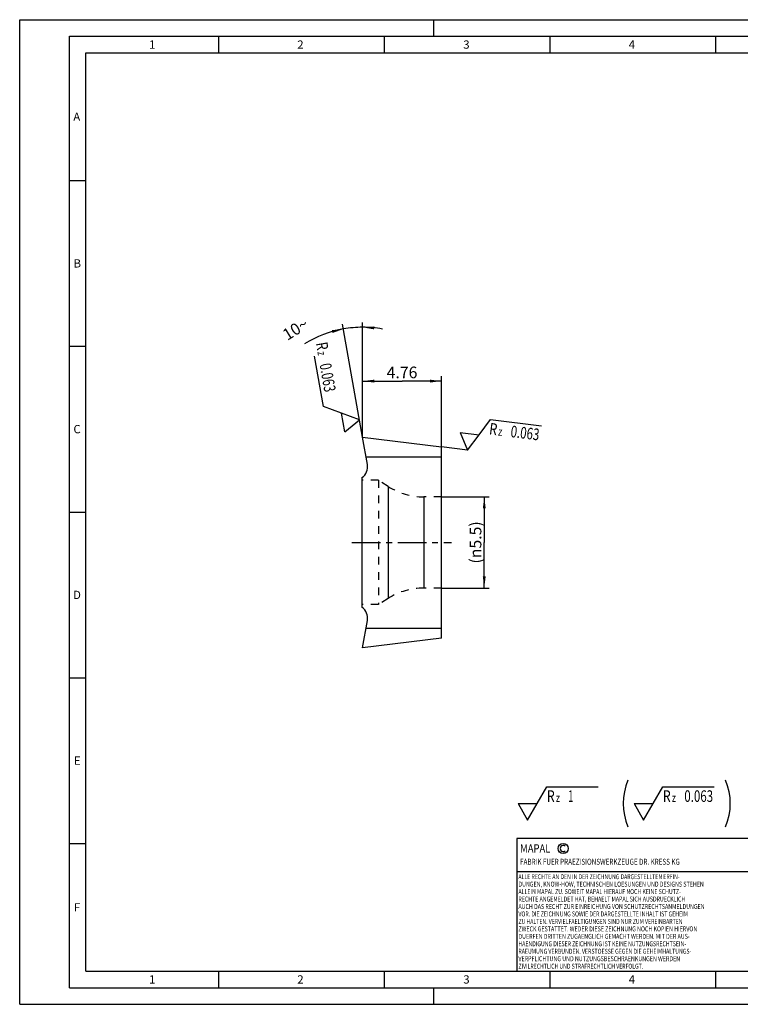
# Model space of a CAD drawing. Units: millimetres. Extents: x 0 to 420, y 0 to 297.
# Drawn here: x 0 to 217, y 0 to 297 of the extents above; entities that cross this region are included whole.
import ezdxf

# ---------------------------------------------------------------- set-up
doc = ezdxf.new("R2010")
doc.units = ezdxf.units.MM
doc.header["$LTSCALE"] = 23.1
doc.linetypes.add('CENTER', pattern=[0.6, 0.375, -0.075, 0.075, -0.075])
doc.linetypes.add('HIDDEN', pattern=[0.2, 0.1, -0.1])
doc.layers.get('0').update_dxf_attribs({"linetype": 'CONTINUOUS'})
for name, color, linetype in [('30679999_AXIS', 7, 'CONTINUOUS'), ('30679999_CL', 7, 'CONTINUOUS'), ('30679999_DIM', 7, 'CONTINUOUS'), ('30679999_HL', 7, 'CONTINUOUS'), ('606010588-000-00-ED1_CL', 7, 'CONTINUOUS'), ('606010588-000-00-ED1_DIM', 7, 'CONTINUOUS'), ('606010588-000-00-ED1_FORMAT', 7, 'CONTINUOUS')]:
    doc.layers.add(name, color=color, linetype=linetype)
doc.styles.get("Standard").update_dxf_attribs({"font": 'TXT.SHX', "width": 0.7})
doc.dimstyles.new('DIMSTYLE_2', dxfattribs={"dimtxt": 3.5, "dimasz": 3.5, "dimexe": 0.18, "dimexo": 0.0625, "dimgap": 0.09, "dimtad": 1, "dimdec": 3, "dimlfac": 0.2, "dimdsep": 46, "dimtxsty": 'STANDARD', "dimblk": '_FILLED', "dimblk1": '_FILLED', "dimblk2": '_FILLED', "dimcen": 0.09, "dimclrt": 2, "dimadec": 0, "dimazin": 0, "dimtp": 0.05, "dimtm": 0.05, "dimtfac": 1, "dimtdec": 3, "dimtofl": 0, "dimtmove": 0, "dimatfit": 3, "dimldrblk": '_FILLED', "dimfxl": 1, "dimtolj": 1, "dimarcsym": 0})
doc.dimstyles.new('DIMSTYLE_3', dxfattribs={"dimtxt": 3.5, "dimasz": 3.5, "dimexe": 0.18, "dimexo": 0.0625, "dimgap": 0.09, "dimtad": 1, "dimdec": 1, "dimlfac": 0.2, "dimdsep": 46, "dimtxsty": 'STANDARD', "dimblk": '_FILLED', "dimblk1": '_FILLED', "dimblk2": '_FILLED', "dimcen": 0.09, "dimclrt": 2, "dimadec": 0, "dimazin": 0, "dimtp": 0.1, "dimtm": 0.1, "dimtfac": 1, "dimtdec": 1, "dimtofl": 0, "dimtmove": 0, "dimatfit": 3, "dimldrblk": '_FILLED', "dimfxl": 1, "dimtolj": 1, "dimarcsym": 0})

# ---------------------------------------------------------------- blocks, each defined once
blk = doc.blocks.new('COPYRIGHT_BL2', base_point=(185, 30))
at = {"layer": '606010588-000-00-ED1_FORMAT', "color": 7, "linetype": 'CONTINUOUS'}
for p, q in [((220, 50), (150, 50)), ((150, 50), (150, 10)), ((220, 40), (150, 40))]:
    blk.add_line(p, q, dxfattribs=at)
at = {"layer": '606010588-000-00-ED1_FORMAT', "color": 3, "linetype": 'CONTINUOUS'}
blk.add_circle((164, 47), 1.5, dxfattribs=at)
blk.add_arc((164, 47), 0.915, 48.0077, 311.9923, dxfattribs=at)
at = {"layer": '606010588-000-00-ED1_FORMAT', "color": 2, "linetype": 'CONTINUOUS'}
for s, height, width, p in [('MAPAL', 2.5, 0.838095, (151, 45.75)), ('FABRIK FUER PRAEZISIONSWERKZEUGE DR. KRESS KG', 1.8, 0.777249, (151, 42.1)), ('ALLE RECHTE AN DEN IN DER ZEICHNUNG DARGESTELLTEN ERFIN-', 1.5, 0.768282, (150.5, 37.75)), ('DUNGEN, KNOW-HOW, TECHNISCHEN LOESUNGEN UND DESIGNS STEHEN', 1.5, 0.789819, (150.5, 35.5)), ('ALLEIN MAPAL ZU. SOWEIT MAPAL HIERAUF NOCH KEINE SCHUTZ-', 1.5, 0.777211, (150.5, 33.25)), ('AUCH DAS RECHT ZUR EINREICHUNG VON SCHUTZRECHTSANMELDUNGEN', 1.5, 0.788588, (150.5, 28.75)), ('RECHTE ANGEMELDET HAT, BEHAELT MAPAL SICH AUSDRUECKLICH', 1.5, 0.779221, (150.5, 31)), ('VOR. DIE ZEICHNUNG SOWIE DER DARGESTELLTE INHALT IST GEHEIM', 1.5, 0.775222, (150.5, 26.5)), ('ZU HALTEN. VERVIELFAELTIGUNGEN SIND NUR ZUM VEREINBARTEN', 1.5, 0.766156, (150.5, 24.25)), ('ZWECK GESTATTET. WEDER DIESE ZEICHNUNG NOCH KOPIEN HIERVON', 1.5, 0.793103, (150.5, 22)), ('DUERFEN DRITTEN ZUGAENGLICH GEMACHT WERDEN. MIT DER AUS-', 1.5, 0.790816, (150.5, 19.75)), ('HAENDIGUNG DIESER ZEICHNUNG IST KEINE NUTZUNGSRECHTSEIN-', 1.5, 0.769983, (150.5, 17.5)), ('RAEUMUNG VERBUNDEN. VERSTOESSE GEGEN DIE GEHEIMHALTUNGS-', 1.5, 0.772534, (150.5, 15.25)), ('VERPFLICHTUNG UND NUTZUNGSBESCHRAENKUNGEN WERDEN ', 1.5, 0.793489, (150.5, 13)), ('ZIVILRECHTLICH UND STRAFRECHTLICH VERFOLGT.', 1.5, 0.763566, (150.5, 10.75))]:
    blk.add_text(s, height=height, dxfattribs=dict(at, width=width)).set_placement(p)
blk = doc.blocks.new('_FILLED')
at = {"color": 0, "linetype": 'BYBLOCK'}
blk.add_solid([(0, 0), (-1, 0.125), (-1, -0.125)], dxfattribs=at)
blk = doc.blocks.new('*D0')
at = {"layer": '606010588-000-00-ED1_DIM', "color": 3, "linetype": 'CONTINUOUS'}
for p, q in [((103.48, 171.07), (103.48, 189.48)), ((103.48, 187.98), (115.38, 187.98)), ((127.28, 187.98), (115.38, 187.98)), ((127.28, 165.16), (127.28, 189.48))]:
    blk.add_line(p, q, dxfattribs=at)
at = {"layer": '606010588-000-00-ED1_DIM', "color": 3, "linetype": 'CONTINUOUS', "xscale": 3.5, "yscale": 3.5, "zscale": 3.5, "rotation": 180}
blk.add_blockref('_FILLED', (103.48, 187.98), dxfattribs=at)
at = {"layer": '606010588-000-00-ED1_DIM', "color": 3, "linetype": 'CONTINUOUS', "xscale": 3.5, "yscale": 3.5, "zscale": 3.5}
blk.add_blockref('_FILLED', (127.28, 187.98), dxfattribs=at)
at = {"layer": '606010588-000-00-ED1_DIM', "color": 2, "linetype": 'CONTINUOUS', "insert": (115.38, 192.35), "char_height": 3.5, "width": 10.25, "attachment_point": 2, "line_spacing_factor": 0.9}
blk.add_mtext('4.76', dxfattribs=at)
blk = doc.blocks.new('*D1')
at = {"layer": '606010588-000-00-ED1_DIM', "color": 3, "linetype": 'CONTINUOUS'}
for q in [(97.46, 205.19), (103.48, 205.71)]:
    blk.add_line((103.48, 171.07), q, dxfattribs=at)
for start, end in [(100, 121.8785), (90, 100), (79.6286, 90)]:
    blk.add_arc((103.48, 171.07), 33.15, start, end, dxfattribs=at)
for points in [[(94.41, 202.5), (97.73, 203.71), (94.22, 203.35)], [(107, 204.47), (103.48, 204.21), (106.95, 203.59)]]:
    blk.add_solid(points, dxfattribs=at)
at = {"layer": '606010588-000-00-ED1_DIM', "color": 2, "linetype": 'CONTINUOUS', "insert": (82.28, 205.16), "char_height": 3.5, "width": 7.0833, "attachment_point": 2, "rotation": 31.8785, "line_spacing_factor": 0.9}
blk.add_mtext('10\\Fgdt;{\\Fgdt;~}', dxfattribs=at)
blk = doc.blocks.new('SURFACE_SYMBOLS_BL4', base_point=(95.78, 186.33))
at = {"layer": '606010588-000-00-ED1_CL', "color": 3, "linetype": 'CONTINUOUS'}
for p, q in [((91.7, 180.29), (89.01, 195.54)), ((97.13, 178.31), (91.7, 180.29)), ((102.55, 176.34), (97.13, 178.31)), ((98.13, 172.63), (97.13, 178.31)), ((98.13, 172.63), (102.55, 176.34))]:
    blk.add_line(p, q, dxfattribs=at)
at = {"layer": '606010588-000-00-ED1_CL', "color": 2, "linetype": 'CONTINUOUS'}
for s, height, width, p in [('R', 3.5, 0.785714, (89.35, 199.43)), ('z ', 2.5, 0.75, (89.83, 196.72)), ('0.063', 3.5, 0.728571, (90.48, 193.03))]:
    blk.add_text(s, height=height, rotation=280, dxfattribs=dict(at, width=width)).set_placement(p)
blk = doc.blocks.new('*D3')
at = {"layer": '30679999_DIM', "color": 3, "linetype": 'CONTINUOUS'}
for p, q in [((127.28, 153.07), (141.69, 153.07)), ((140.19, 153.07), (140.19, 139.32)), ((140.19, 125.57), (140.19, 139.32)), ((127.28, 125.57), (141.69, 125.57))]:
    blk.add_line(p, q, dxfattribs=at)
at = {"layer": '30679999_DIM', "color": 3, "linetype": 'CONTINUOUS', "xscale": 3.5, "yscale": 3.5, "zscale": 3.5}
for p, rotation in [((140.19, 153.07), 90), ((140.19, 125.57), 270)]:
    blk.add_blockref('_FILLED', p, dxfattribs=dict(at, rotation=rotation))
at = {"layer": '30679999_DIM', "color": 2, "linetype": 'CONTINUOUS', "insert": (135.82, 139.32), "char_height": 3.5, "width": 14.6667, "attachment_point": 2, "rotation": 90, "line_spacing_factor": 0.9}
blk.add_mtext('(\\Fgdt;{\\Fgdt;n}\\FTXT.SHX;5.5)', dxfattribs=at)
blk = doc.blocks.new('SURFACE_SYMBOLS_BL7', base_point=(181.85, 60.56))
at = {"layer": '606010588-000-00-ED1_CL', "color": 3, "linetype": 'CONTINUOUS'}
for p, q in [((156.16, 60.56), (159.05, 65.56)), ((159.05, 65.56), (174.54, 65.56)), ((191.16, 60.56), (194.05, 65.56)), ((194.05, 65.56), (209.54, 65.56)), ((150.39, 60.56), (153.28, 55.56)), ((150.39, 60.56), (156.16, 60.56)), ((153.28, 55.56), (156.16, 60.56)), ((185.39, 60.56), (188.28, 55.56)), ((185.39, 60.56), (191.16, 60.56)), ((188.28, 55.56), (191.16, 60.56))]:
    blk.add_line(p, q, dxfattribs=at)
at = {"layer": '606010588-000-00-ED1_CL', "color": 7, "linetype": 'CONTINUOUS'}
for centre, start, end in [((199.85, 60.56), 156.7577, 203.2423), ((196.7, 60.56), 336.7577, 23.2423)]:
    blk.add_arc(centre, 17.74, start, end, dxfattribs=at)
at = {"layer": '606010588-000-00-ED1_CL', "color": 2, "linetype": 'CONTINUOUS'}
for s, height, width, p in [('R', 3.5, 0.785714, (159.06, 61.05)), ('z ', 2.5, 0.75, (161.81, 61.05)), ('1', 3.5, 0.571429, (165.56, 61.05)), ('R', 3.5, 0.785714, (194.06, 61.05)), ('z ', 2.5, 0.75, (196.81, 61.05)), ('0.063', 3.5, 0.728571, (200.56, 61.05))]:
    blk.add_text(s, height=height, dxfattribs=dict(at, width=width)).set_placement(p)
blk = doc.blocks.new('SURFACE_SYMBOLS_BL8', base_point=(146.98, 171.79))
at = {"layer": '606010588-000-00-ED1_CL', "color": 3, "linetype": 'CONTINUOUS'}
for p, q in [((138.61, 171.79), (142.08, 176.4)), ((142.08, 176.4), (157.45, 174.52)), ((132.88, 172.5), (135.13, 167.18)), ((132.88, 172.5), (138.61, 171.79)), ((135.13, 167.18), (138.61, 171.79))]:
    blk.add_line(p, q, dxfattribs=at)
at = {"layer": '606010588-000-00-ED1_CL', "color": 2, "linetype": 'CONTINUOUS'}
for s, height, width, p in [('R', 3.5, 0.785714, (141.54, 171.93)), ('z ', 2.5, 0.75, (144.27, 171.59)), ('0.063', 3.5, 0.728571, (147.99, 171.13))]:
    blk.add_text(s, height=height, rotation=353, dxfattribs=dict(at, width=width)).set_placement(p)

msp = doc.modelspace()

# ---------------------------------------------------------------- linework, layer by layer
at = {"layer": '30679999_AXIS', "color": 3, "linetype": 'CENTER'}
msp.add_line((100.2266, 139.318), (130.2812, 139.318), dxfattribs=at)
at = {"layer": '30679999_CL', "color": 7, "linetype": 'CONTINUOUS'}
for p, q in [((104.9301, 162.8508), (103.4812, 171.068)), ((103.4812, 171.068), (127.2812, 168.1457)), ((127.2812, 110.4903), (127.2812, 168.1457)), ((103.2762, 158.8733), (103.2762, 119.7627)), ((103.4812, 107.568), (104.9301, 115.7853)), ((127.2812, 110.4903), (103.4812, 107.568))]:
    msp.add_line(p, q, dxfattribs=at)
at = {"layer": '30679999_CL', "color": 9, "linetype": 'CONTINUOUS'}
for p, q in [((104.5231, 165.159), (127.2812, 165.159)), ((111.2081, 156.2002), (111.2081, 122.4358)), ((121.9541, 153.068), (121.9541, 125.568)), ((104.5231, 113.477), (127.2812, 113.477))]:
    msp.add_line(p, q, dxfattribs=at)
at = {"layer": '30679999_CL', "color": 7, "linetype": 'CONTINUOUS'}
for centre, start, end in [((100.9904, 162.1564), 304.846907, 9.995672), ((100.9904, 116.4796), 350.004336, 55.153102)]:
    msp.add_arc(centre, 4.0004, start, end, dxfattribs=at)
at = {"layer": '30679999_HL', "color": 6, "linetype": 'HIDDEN'}
for p, q in [((108.2762, 158.068), (103.2762, 158.068)), ((108.2762, 158.068), (108.2762, 120.568)), ((111.2081, 156.2002), (108.2762, 158.068)), ((127.2812, 153.068), (121.9541, 153.068)), ((127.2812, 125.568), (121.9541, 125.568)), ((111.2081, 122.4358), (108.2762, 120.568)), ((108.2762, 120.568), (103.2762, 120.568))]:
    msp.add_line(p, q, dxfattribs=at)
for centre, start, end in [((121.9541, 173.068), 237.5, 270), ((121.9541, 105.568), 90, 122.5)]:
    msp.add_arc(centre, 20, start, end, dxfattribs=at)
at = {"layer": '606010588-000-00-ED1_CL', "color": 3, "linetype": 'CONTINUOUS'}
msp.add_line((135.131, 167.1819), (127.2812, 168.1457), dxfattribs=at)
at = {"layer": '606010588-000-00-ED1_FORMAT', "color": 3, "linetype": 'CONTINUOUS'}
for p, q in [((0, 0), (0, 297)), ((0, 297), (420, 297)), ((125, 292), (125, 297)), ((15, 5), (15, 292)), ((15, 292), (415, 292)), ((60, 292), (60, 287)), ((110, 292), (110, 287)), ((160, 292), (160, 287)), ((210, 292), (210, 287)), ((15, 248.5), (20, 248.5)), ((15, 198.5), (20, 198.5)), ((15, 148.5), (20, 148.5)), ((15, 98.5), (20, 98.5)), ((15, 48.5), (20, 48.5)), ((60, 10), (60, 5)), ((110, 10), (110, 5)), ((160, 10), (160, 5)), ((210, 10), (210, 5)), ((15, 5), (415, 5)), ((125, 0), (125, 5)), ((0, 0), (420, 0))]:
    msp.add_line(p, q, dxfattribs=at)
at = {"layer": '606010588-000-00-ED1_FORMAT', "color": 7, "linetype": 'CONTINUOUS'}
for p, q in [((20, 10), (20, 287)), ((20, 287), (410, 287)), ((20, 10), (410, 10))]:
    msp.add_line(p, q, dxfattribs=at)

# ---------------------------------------------------------------- block references
at = {"layer": '606010588-000-00-ED1_CL', "color": 3, "linetype": 'CONTINUOUS'}
for name, p in [('SURFACE_SYMBOLS_BL4', (95.7822, 186.3329)), ('SURFACE_SYMBOLS_BL8', (146.9751, 171.7928)), ('SURFACE_SYMBOLS_BL7', (181.8518, 60.5618))]:
    msp.add_blockref(name, p, dxfattribs=at)
at = {"layer": '606010588-000-00-ED1_FORMAT', "color": 3, "linetype": 'CONTINUOUS'}
msp.add_blockref('COPYRIGHT_BL2', (185, 30), dxfattribs=at)

# ---------------------------------------------------------------- texts
at = {"layer": '606010588-000-00-ED1_FORMAT', "color": 2, "linetype": 'CONTINUOUS', "char_height": 2.5, "attachment_point": 1, "line_spacing_factor": 0.9}
for s, insert, width in [('1', (39.0476, 290.75), 1.904762), ('2', (83.7798, 290.75), 2.440476), ('3', (133.869, 290.75), 2.261905), ('4', (183.7798, 290.75), 2.440476), ('A', (16.1905, 269), 2.619048), ('B', (16.2798, 224.75), 2.440476), ('C', (16.2202, 174.75), 2.559524), ('D', (16.131, 124.75), 2.738095), ('E', (16.369, 74.75), 2.261905), ('F', (16.369, 30.5), 2.261905), ('1', (39.0476, 8.75), 1.904762), ('2', (83.7798, 8.75), 2.440476), ('3', (133.869, 8.75), 2.261905), ('4', (183.7798, 8.75), 2.440476)]:
    msp.add_mtext(s, dxfattribs=dict(at, insert=insert, width=width))

# ---------------------------------------------------------------- dimensions: what is measured, and where the dimension line sits
at = {"layer": '30679999_DIM', "color": 3, "linetype": 'CONTINUOUS'}
dim = msp.add_linear_dim(base=(140.1944, 153.068), p1=(127.2812, 125.568), p2=(127.2812, 153.068), angle=90, text='(%%c<>)', dimstyle='DIMSTYLE_2', dxfattribs=at)
dim.commit()
dim.dimension.update_dxf_attribs({"geometry": '*D3', "text_midpoint": (138.5215, 138.6475), "dimtype": 160})
at = {"layer": '606010588-000-00-ED1_DIM', "color": 3, "linetype": 'CONTINUOUS'}
dim = msp.add_angular_dim_2l(base=(100.5923, 204.0884), line1=((103.4812, 205.7145), (103.4812, 171.068)), line2=((103.4812, 171.068), (97.4649, 205.1881)), dimstyle='DIMSTYLE_3', dxfattribs=at)
dim.commit()
dim.dimension.update_dxf_attribs({"geometry": '*D1', "text_midpoint": (81.6185, 202.883), "dimtype": 162})
dim = msp.add_linear_dim(base=(103.4812, 187.9786), p1=(127.2812, 165.159), p2=(103.4812, 171.068), angle=180, dimstyle='DIMSTYLE_2', dxfattribs=at)
dim.commit()
dim.dimension.update_dxf_attribs({"geometry": '*D0', "text_midpoint": (110.2562, 190.6036), "dimtype": 160})

doc.saveas('drawing.dxf')
